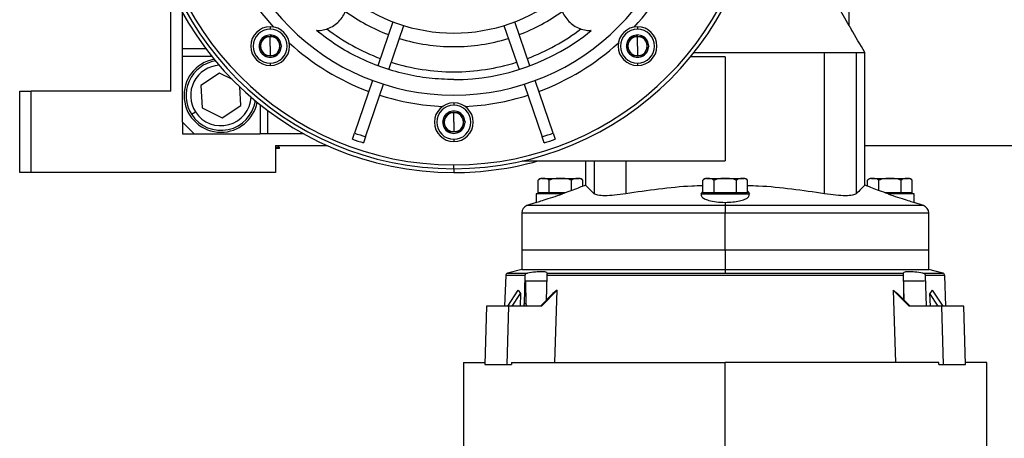
# Model space of a CAD drawing. Units: millimetres. Extents: x 495 to 4018, y 540 to 2610.
# Drawn here: x 2505 to 2759, y 1719 to 1827 of the extents above; entities that cross this region are included whole.
import ezdxf

# ---------------------------------------------------------------- set-up
doc = ezdxf.new("R2010")
doc.units = ezdxf.units.MM

msp = doc.modelspace()

# ---------------------------------------------------------------- linework, layer by layer
at = {"color": 7, "linetype": 'Continuous', "lineweight": 25}
for p, q in [((2544, 1808.58), (2544, 1834.86)), ((2547, 1819.58), (2547, 1828.85)), ((2719, 1825.44), (2716.36, 1830)), ((2719, 1825.44), (2719, 1830)), ((2601.27, 1826.49), (2597.36, 1815.14)), ((2636.64, 1815.14), (2632.73, 1826.49)), ((2569.62, 1825.21), (2569.62, 1824.61)), ((2600.19, 1814.16), (2604.1, 1825.52)), ((2629.9, 1825.52), (2633.81, 1814.16)), ((2664.38, 1825.21), (2664.38, 1824.61)), ((2568.17, 1822.69), (2568.18, 1822.71)), ((2568.19, 1822.71), (2568.18, 1822.71)), ((2569.62, 1820.21), (2569.62, 1822.71)), ((2569.99, 1822.71), (2569.71, 1823.02)), ((2570.09, 1822.71), (2569.78, 1823.06)), ((2571.07, 1822.71), (2571.05, 1822.71)), ((2571.07, 1822.71), (2571.07, 1822.69)), ((2662.95, 1822.71), (2662.93, 1822.71)), ((2662.93, 1822.69), (2662.93, 1822.71)), ((2664.22, 1823.06), (2663.91, 1822.71)), ((2664.29, 1823.02), (2664.01, 1822.71)), ((2664.38, 1820.21), (2664.38, 1822.71)), ((2665.82, 1822.71), (2665.81, 1822.71)), ((2665.82, 1822.71), (2665.83, 1822.69)), ((2547, 1819.58), (2553, 1819.58)), ((2547, 1817.58), (2547, 1819.58)), ((2566.74, 1820.21), (2566.74, 1820.22)), ((2566.74, 1820.19), (2566.74, 1820.21)), ((2569.62, 1820.21), (2569.62, 1817.71)), ((2572.5, 1820.22), (2572.51, 1820.21)), ((2572.51, 1820.21), (2572.5, 1820.19)), ((2661.49, 1820.21), (2661.5, 1820.22)), ((2661.5, 1820.19), (2661.49, 1820.21)), ((2664.38, 1820.21), (2664.38, 1817.71)), ((2667.26, 1820.22), (2667.26, 1820.21)), ((2667.26, 1820.21), (2667.26, 1820.19)), ((2547, 1800.58), (2547, 1817.58)), ((2568.18, 1817.71), (2568.17, 1817.72)), ((2568.18, 1817.71), (2568.19, 1817.71)), ((2571.05, 1817.71), (2571.07, 1817.71)), ((2571.07, 1817.72), (2571.07, 1817.71)), ((2662.93, 1817.71), (2662.93, 1817.72)), ((2662.93, 1817.71), (2662.95, 1817.71)), ((2665.81, 1817.71), (2665.82, 1817.71)), ((2665.83, 1817.72), (2665.82, 1817.71)), ((2687, 1817.48), (2678.08, 1817.48)), ((2687, 1817.48), (2687, 1790.58)), ((2712.65, 1782.1), (2712.65, 1818.58)), ((2720.79, 1818.58), (2720.79, 1782.1)), ((2723, 1784.34), (2723, 1818.62)), ((2569.62, 1815.81), (2569.62, 1815.21)), ((2664.38, 1815.81), (2664.38, 1815.21)), ((2556.58, 1813.24), (2551.74, 1810.09)), ((2559.88, 1811.57), (2556.58, 1813.24)), ((2596.05, 1811.36), (2591.38, 1797.79)), ((2642.62, 1797.79), (2637.95, 1811.36)), ((2505, 1787.58), (2505, 1808.58)), ((2505, 1808.58), (2508, 1808.58)), ((2544, 1808.58), (2508, 1808.58)), ((2508, 1787.58), (2508, 1808.58)), ((2551.74, 1810.09), (2552.06, 1804.32)), ((2562.05, 1804.87), (2561.78, 1809.7)), ((2594.22, 1796.81), (2598.89, 1810.38)), ((2635.11, 1810.38), (2639.78, 1796.81)), ((2552.06, 1804.32), (2557.21, 1801.71)), ((2557.21, 1801.71), (2562.05, 1804.87)), ((2569, 1797.58), (2569, 1803.58)), ((2617, 1805.58), (2617, 1804.98)), ((2550.37, 1803.21), (2549.36, 1802.56)), ((2615.55, 1803.07), (2615.56, 1803.08)), ((2615.57, 1803.08), (2615.56, 1803.08)), ((2617, 1800.58), (2617, 1803.08)), ((2618.44, 1803.08), (2618.43, 1803.08)), ((2618.44, 1803.08), (2618.45, 1803.07)), ((2547, 1800.58), (2547, 1797.59)), ((2547, 1800.58), (2550, 1797.58)), ((2614.11, 1800.58), (2614.12, 1800.59)), ((2614.12, 1800.57), (2614.11, 1800.58)), ((2617, 1800.58), (2617, 1798.08)), ((2619.88, 1800.59), (2619.89, 1800.58)), ((2619.89, 1800.58), (2619.88, 1800.57)), ((2547, 1797.59), (2550, 1797.59)), ((2550, 1797.58), (2567, 1797.58)), ((2569, 1797.58), (2567, 1797.58)), ((2578.27, 1797.58), (2569, 1797.58)), ((2590.84, 1796.23), (2591.38, 1797.79)), ((2594.22, 1796.81), (2593.68, 1795.25)), ((2615.56, 1798.08), (2615.55, 1798.09)), ((2615.56, 1798.08), (2615.57, 1798.08)), ((2617, 1796.18), (2617, 1795.58)), ((2618.43, 1798.08), (2618.44, 1798.08)), ((2618.45, 1798.09), (2618.44, 1798.08)), ((2640.32, 1795.25), (2639.78, 1796.81)), ((2642.62, 1797.79), (2643.16, 1796.23)), ((2571, 1794.58), (2571, 1787.58)), ((2571, 1794.58), (2584.27, 1794.58)), ((2572, 1794.08), (2571, 1794.08)), ((2572, 1793.78), (2571, 1793.78)), ((2572, 1794.08), (2571.5, 1794.58)), ((2572, 1793.78), (2572, 1794.08)), ((2723, 1794.58), (2866, 1794.58)), ((2617, 1788.58), (2617, 1789.58)), ((2634.66, 1790.58), (2687, 1790.58)), ((2651, 1790.58), (2651, 1784.34)), ((2661.35, 1790.58), (2661.35, 1782.1)), ((2508, 1787.58), (2505, 1787.58)), ((2571, 1787.58), (2508, 1787.58)), ((2638.73, 1782.38), (2638.73, 1785.63)), ((2639.7, 1786.08), (2644.5, 1786.08)), ((2641.61, 1782.38), (2641.61, 1785.63)), ((2644.5, 1786.08), (2644.5, 1786.06)), ((2644.5, 1786.08), (2649.3, 1786.08)), ((2647.39, 1782.94), (2647.39, 1785.63)), ((2650.27, 1784.06), (2650.27, 1785.63)), ((2681.23, 1782.38), (2681.23, 1785.63)), ((2682.2, 1786.08), (2687, 1786.08)), ((2684.11, 1782.38), (2684.11, 1785.63)), ((2687, 1786.08), (2687, 1786.06)), ((2687, 1786.08), (2691.8, 1786.08)), ((2689.89, 1782.38), (2689.89, 1785.63)), ((2692.77, 1782.38), (2692.77, 1785.63)), ((2723.73, 1784.06), (2723.73, 1785.63)), ((2724.7, 1786.08), (2729.5, 1786.08)), ((2726.61, 1782.94), (2726.61, 1785.63)), ((2729.5, 1786.08), (2729.5, 1786.06)), ((2729.5, 1786.08), (2734.3, 1786.08)), ((2732.39, 1782.38), (2732.39, 1785.63)), ((2735.27, 1782.38), (2735.27, 1785.63)), ((2651.01, 1784.34), (2650.75, 1784.25)), ((2723.25, 1784.25), (2722.99, 1784.34)), ((2638.25, 1782.08), (2638.25, 1779.89)), ((2644.99, 1782.08), (2638.25, 1782.08)), ((2640.17, 1782.38), (2638.73, 1782.38)), ((2639.5, 1782.38), (2639.5, 1782.08)), ((2641.61, 1782.38), (2640.17, 1782.38)), ((2644.5, 1782.38), (2641.61, 1782.38)), ((2645.83, 1782.38), (2644.5, 1782.38)), ((2644.5, 1782.08), (2644.5, 1782.38)), ((2680.77, 1782.08), (2681.23, 1782.65)), ((2680.77, 1782.08), (2693.23, 1782.08)), ((2682.67, 1782.38), (2681.23, 1782.38)), ((2682, 1782.38), (2682, 1782.08)), ((2684.11, 1782.38), (2682.67, 1782.38)), ((2687, 1782.38), (2684.11, 1782.38)), ((2689.89, 1782.38), (2687, 1782.38)), ((2687, 1782.08), (2687, 1782.38)), ((2691.33, 1782.38), (2689.89, 1782.38)), ((2692.77, 1782.38), (2691.33, 1782.38)), ((2692, 1782.08), (2692, 1782.38)), ((2692.77, 1782.75), (2693.23, 1782.08)), ((2729.5, 1782.38), (2728.17, 1782.38)), ((2735.75, 1782.08), (2729.01, 1782.08)), ((2732.39, 1782.38), (2729.5, 1782.38)), ((2729.5, 1782.08), (2729.5, 1782.38)), ((2733.83, 1782.38), (2732.39, 1782.38)), ((2735.27, 1782.38), (2733.83, 1782.38)), ((2734.5, 1782.08), (2734.5, 1782.38)), ((2735.75, 1779.89), (2735.75, 1782.08)), ((2638.25, 1779.89), (2635.84, 1779.05)), ((2687, 1779.89), (2687, 1779.05)), ((2687, 1779.05), (2687, 1777.16)), ((2738.16, 1779.05), (2735.75, 1779.89)), ((2634.5, 1777.16), (2634.5, 1767.58)), ((2687, 1767.58), (2687, 1777.16)), ((2739.5, 1767.58), (2739.5, 1777.16)), ((2634.5, 1767.58), (2634.5, 1762.58)), ((2687, 1767.58), (2634.5, 1767.58)), ((2687, 1767.58), (2687, 1762.58)), ((2739.5, 1767.58), (2687, 1767.58)), ((2739.5, 1762.58), (2739.5, 1767.58)), ((2630.37, 1761.04), (2630.09, 1753.08)), ((2634.5, 1762.58), (2630.82, 1761.6)), ((2634.5, 1762.58), (2687, 1762.58)), ((2635.34, 1761.04), (2635.1, 1753.67)), ((2640.9, 1754.56), (2641.1, 1761.04)), ((2732.91, 1761.04), (2641.09, 1761.04)), ((2641.11, 1761.6), (2687, 1761.6)), ((2687, 1762.58), (2687, 1761.6)), ((2687, 1762.58), (2739.5, 1762.58)), ((2687, 1761.6), (2732.89, 1761.6)), ((2732.91, 1761.04), (2733.09, 1754.7)), ((2738.92, 1753.08), (2738.67, 1761.04)), ((2743.18, 1761.6), (2739.5, 1762.58)), ((2743.91, 1753.08), (2743.63, 1761.04)), ((2635.68, 1753.66), (2635.55, 1759.58)), ((2641.06, 1759.58), (2635.55, 1759.58)), ((2738.45, 1759.58), (2732.94, 1759.58)), ((2630.9, 1753.08), (2633.6, 1757.22)), ((2632.06, 1753.08), (2634.18, 1756.33)), ((2633.6, 1757.22), (2634.18, 1756.33)), ((2634.18, 1756.33), (2634.08, 1753.08)), ((2639.32, 1753.08), (2642.51, 1756.33)), ((2643.63, 1757.22), (2639.57, 1753.08)), ((2643.63, 1757.22), (2642.51, 1756.33)), ((2643.06, 1738.58), (2643.63, 1757.22)), ((2730.37, 1757.22), (2731.48, 1756.33)), ((2730.37, 1757.22), (2730.94, 1738.58)), ((2734.43, 1753.08), (2730.37, 1757.22)), ((2734.68, 1753.08), (2731.48, 1756.33)), ((2733.09, 1754.7), (2733.04, 1756.33)), ((2740.4, 1757.22), (2739.82, 1756.33)), ((2741.94, 1753.08), (2739.82, 1756.33)), ((2739.92, 1753.08), (2739.82, 1756.33)), ((2740.4, 1757.22), (2743.1, 1753.08)), ((2625.46, 1753.08), (2625, 1738.08)), ((2630.77, 1738.08), (2631.22, 1753.08)), ((2631.22, 1753.08), (2630.86, 1753.08)), ((2639.57, 1753.08), (2631.22, 1753.08)), ((2742.78, 1753.08), (2734.43, 1753.08)), ((2742.78, 1753.08), (2743.23, 1738.08)), ((2748.54, 1753.08), (2748.26, 1753.08)), ((2749, 1738.08), (2748.54, 1753.08)), ((2619.5, 1738.58), (2619.5, 1618.08)), ((2619.5, 1738.58), (2625.02, 1738.58)), ((2630.4, 1738.08), (2630.77, 1738.08)), ((2630.77, 1738.08), (2631.86, 1738.08)), ((2631.85, 1738.58), (2631.86, 1738.08)), ((2631.85, 1738.58), (2687, 1738.58)), ((2742.15, 1738.58), (2687, 1738.58)), ((2742.14, 1738.08), (2742.15, 1738.58)), ((2742.14, 1738.08), (2743.23, 1738.08)), ((2748.72, 1738.08), (2749, 1738.08)), ((2754.5, 1738.58), (2748.99, 1738.58)), ((2754.5, 1618.08), (2754.5, 1738.58))]:
    msp.add_line(p, q, dxfattribs=at)
at = {"color": 8, "linetype": 'Continuous', "lineweight": 25}
for p, q in [((2547, 1817.58), (2554.55, 1817.58)), ((2567, 1805.13), (2567, 1797.58)), ((2617, 1788.55), (2617, 1787.58)), ((2653.21, 1790.58), (2653.21, 1782.1)), ((2687, 1779.05), (2635.84, 1779.05)), ((2738.16, 1779.05), (2687, 1779.05)), ((2634.5, 1777.16), (2687, 1777.16)), ((2687, 1777.16), (2739.5, 1777.16)), ((2635.33, 1761.04), (2630.37, 1761.04)), ((2630.82, 1761.6), (2635.98, 1761.6)), ((2738.02, 1761.6), (2743.18, 1761.6)), ((2743.63, 1761.04), (2738.67, 1761.04)), ((2687, 1703.08), (2687, 1738.58))]:
    msp.add_line(p, q, dxfattribs=at)
at = {"color": 7, "linetype": 'Continuous', "lineweight": 25}
for centre, radius, start, end in [((2617, 1867.58), 80, 90, 270), ((2617, 1867.58), 79, 90, 270), ((2617, 1867.58), 79, 270, 90), ((2617, 1867.58), 78, 90, 270), ((2617, 1867.58), 78, 270, 90), ((2617, 1867.58), 60, 90, 270), ((2617, 1867.58), 60, 270, 90), ((2617, 1867.58), 63, 200.3643, 222.3541), ((2617, 1867.58), 63, 317.6459, 339.6357), ((2617, 1867.58), 44, 231.4673, 270), ((2617, 1867.58), 44, 270, 308.5327), ((2617, 1867.58), 47.5, 233.9435, 249.1904), ((2617, 1867.58), 47.5, 290.8096, 306.0565), ((2569.62, 1820.21), 5, 90, 270), ((2569.62, 1820.21), 4.4, 90, 270), ((2569.62, 1820.21), 5, 270, 90), ((2569.62, 1820.21), 4.4, 270, 90), ((2617, 1867.58), 54, 232.6451, 249.4082), ((2617, 1867.58), 54, 290.5918, 307.3549), ((2664.38, 1820.21), 5, 90, 270), ((2664.38, 1820.21), 4.4, 90, 270), ((2664.38, 1820.21), 5, 270, 90), ((2664.38, 1820.21), 4.4, 270, 90), ((2569.62, 1820.21), 2.88, 120.2335, 179.7665), ((2569.62, 1820.21), 2.5, 150, 210), ((2569.62, 1820.21), 2.5, 90, 150), ((2569.62, 1820.21), 2.88, 60.2335, 119.7665), ((2569.62, 1820.21), 2.5, 30, 90), ((2569.62, 1820.21), 2.88, 0.2335, 59.7665), ((2569.62, 1820.21), 2.5, 330, 30), ((2617, 1867.58), 47.5, 252.8096, 270), ((2617, 1867.58), 47.5, 270, 287.1904), ((2664.38, 1820.21), 2.88, 120.2335, 179.7665), ((2664.38, 1820.21), 2.5, 150, 210), ((2664.38, 1820.21), 2.5, 90, 150), ((2664.38, 1820.21), 2.88, 60.2335, 119.7665), ((2664.38, 1820.21), 2.5, 30, 90), ((2664.38, 1820.21), 2.88, 0.2335, 59.7665), ((2664.38, 1820.21), 2.5, 330, 30), ((2569.62, 1820.21), 2.88, 180.2335, 239.7665), ((2569.62, 1820.21), 2.5, 210, 270), ((2569.62, 1820.21), 2.5, 270, 330), ((2569.62, 1820.21), 2.88, 300.2335, 359.7665), ((2617, 1867.58), 63, 227.6459, 249.6357), ((2617, 1867.58), 63, 290.3643, 312.3541), ((2664.38, 1820.21), 2.88, 180.2335, 239.7665), ((2664.38, 1820.21), 2.5, 210, 270), ((2664.38, 1820.21), 2.5, 270, 330), ((2664.38, 1820.21), 2.88, 300.2335, 359.7665), ((2556.9, 1807.48), 9.5, 100.4783, 270), ((2556.9, 1807.48), 9, 98.6898, 213.1576), ((2569.62, 1820.21), 2.88, 240.2335, 270), ((2569.62, 1820.21), 2.88, 270, 299.7665), ((2664.38, 1820.21), 2.88, 240.2335, 270), ((2664.38, 1820.21), 2.88, 270, 299.7665), ((2556.9, 1807.48), 7.8, 93.0829, 213.1576), ((2617, 1867.58), 54, 252.5918, 270), ((2617, 1867.58), 54, 270, 287.4082), ((2556.9, 1807.48), 9, 213.1576, 351.3102), ((2556.9, 1807.48), 7.8, 213.1576, 356.9171), ((2617, 1867.58), 63, 252.3643, 267.3541), ((2617, 1867.58), 63, 272.6459, 287.6357), ((2556.9, 1807.48), 9.5, 270, 349.5217), ((2617, 1800.58), 5, 90, 270), ((2617, 1800.58), 4.4, 90, 270), ((2617, 1800.58), 2.88, 60.2335, 119.7665), ((2617, 1800.58), 5, 270, 90), ((2617, 1800.58), 4.4, 270, 90), ((2617, 1800.58), 2.88, 120.2335, 179.7665), ((2617, 1800.58), 2.5, 150, 210), ((2617, 1800.58), 2.5, 90, 150), ((2617, 1800.58), 2.5, 30, 90), ((2617, 1800.58), 2.88, 0.2335, 59.7665), ((2617, 1800.58), 2.5, 330, 30), ((2617, 1800.58), 2.88, 180.2335, 239.7665), ((2617, 1800.58), 2.5, 210, 270), ((2617, 1800.58), 2.5, 270, 330), ((2617, 1800.58), 2.88, 300.2335, 359.7665), ((2617, 1867.58), 76, 249.8691, 252.1309), ((2617, 1867.58), 74.35, 249.8439, 252.1561), ((2617, 1800.58), 2.88, 240.2335, 270), ((2617, 1800.58), 2.88, 270, 299.7665), ((2617, 1867.58), 74.35, 287.8439, 290.1561), ((2617, 1867.58), 76, 287.8691, 290.1309), ((2617, 1867.58), 80, 270, 285.7405), ((2639.8, 1784.59), 1.5, 93.8011, 135.7497), ((2649.2, 1784.59), 1.5, 44.3707, 86.1989), ((2682.3, 1784.59), 1.5, 93.8011, 135.7497), ((2691.7, 1784.59), 1.5, 44.3707, 86.1989), ((2724.8, 1784.59), 1.5, 93.8011, 135.7497), ((2734.2, 1784.59), 1.5, 44.3707, 86.1989), ((2636.5, 1777.16), 2, 109.2307, 180), ((2737.5, 1777.16), 2, 0, 70.7693), ((2630.97, 1761.02), 0.6, 105, 178), ((2743.03, 1761.02), 0.6, 2, 75), ((2635.32, 1481.96), 271.7, 89.9241, 90.046)]:
    msp.add_arc(centre, radius, start, end, dxfattribs=at)
msp.add_ellipse((2617, 1867.57), major_axis=(54.32, 13.58), ratio=0.999886, start_param=4.467332, end_param=5.152764, dxfattribs=at)
for points in [[(2581.65, 1824.23), (2582.21, 1824.26), (2583.33, 1824.33), (2584.95, 1824.88), (2586.41, 1825.73), (2587.67, 1826.87), (2588.66, 1828.25), (2589.33, 1829.81), (2589.68, 1831.47), (2589.62, 1832.6), (2589.59, 1833.16)], [(2644.41, 1833.16), (2644.38, 1832.6), (2644.32, 1831.47), (2644.67, 1829.81), (2645.34, 1828.25), (2646.33, 1826.87), (2647.59, 1825.73), (2649.05, 1824.88), (2650.67, 1824.33), (2651.79, 1824.26), (2652.35, 1824.23)], [(2617, 1811.58), (2614.87, 1811.65), (2610.6, 1811.79), (2604.29, 1812.93), (2598.14, 1814.72), (2592.25, 1817.22), (2586.64, 1820.34), (2583.25, 1822.93), (2581.56, 1824.23)], [(2678.97, 1818.58), (2682.72, 1818.58), (2690.23, 1818.58), (2701.5, 1818.58), (2708.93, 1818.58), (2712.65, 1818.58)], [(2712.65, 1818.58), (2713.64, 1818.58), (2715.63, 1818.58), (2718.11, 1818.58), (2720, 1818.58), (2720.53, 1818.58), (2720.79, 1818.58)]]:
    msp.add_open_spline(points, degree=3, dxfattribs=at)
for points, knots in [([(2581.65, 1824.23), (2581.63, 1824.23), (2581.6, 1824.23), (2581.57, 1824.23), (2581.56, 1824.23)], [0, 0, 0, 0, 0.56, 1, 1, 1, 1]), ([(2652.44, 1824.23), (2652.43, 1824.23), (2652.4, 1824.23), (2652.37, 1824.23), (2652.35, 1824.23)], [0, 0, 0, 0, 0.56, 1, 1, 1, 1]), ([(2723, 1818.58), (2721.84, 1820.59), (2720.51, 1822.89), (2719.18, 1825.18), (2719.02, 1825.45)], [0, 0, 0, 0, 0.880493, 1, 1, 1, 1]), ([(2566.74, 1820.22), (2566.86, 1820.41), (2567.08, 1820.81), (2567.46, 1821.46), (2567.83, 1822.1), (2568.06, 1822.5), (2568.17, 1822.69)], [0, 0, 0, 0, 0.2502091, 0.5, 0.7497909, 1, 1, 1, 1]), ([(2568.19, 1822.71), (2568.42, 1822.71), (2568.88, 1822.71), (2569.37, 1822.71), (2569.62, 1822.71)], [0, 0, 0, 0, 0.500421, 1, 1, 1, 1]), ([(2569.62, 1822.71), (2569.87, 1822.71), (2570.37, 1822.71), (2570.83, 1822.71), (2571.05, 1822.71)], [0, 0, 0, 0, 0.499579, 1, 1, 1, 1]), ([(2571.07, 1822.69), (2571.19, 1822.5), (2571.41, 1822.1), (2571.79, 1821.46), (2572.16, 1820.81), (2572.39, 1820.41), (2572.5, 1820.22)], [0, 0, 0, 0, 0.250209, 0.5, 0.749791, 1, 1, 1, 1]), ([(2661.5, 1820.22), (2661.61, 1820.41), (2661.84, 1820.81), (2662.21, 1821.46), (2662.59, 1822.1), (2662.81, 1822.5), (2662.93, 1822.69)], [0, 0, 0, 0, 0.250209, 0.5, 0.749791, 1, 1, 1, 1]), ([(2662.95, 1822.71), (2663.17, 1822.71), (2663.63, 1822.71), (2664.13, 1822.71), (2664.38, 1822.71)], [0, 0, 0, 0, 0.500421, 1, 1, 1, 1]), ([(2664.38, 1822.71), (2664.63, 1822.71), (2665.12, 1822.71), (2665.58, 1822.71), (2665.81, 1822.71)], [0, 0, 0, 0, 0.499579, 1, 1, 1, 1]), ([(2665.83, 1822.69), (2665.94, 1822.5), (2666.17, 1822.1), (2666.54, 1821.46), (2666.92, 1820.81), (2667.14, 1820.41), (2667.26, 1820.22)], [0, 0, 0, 0, 0.250209, 0.5, 0.749791, 1, 1, 1, 1]), ([(2568.17, 1817.72), (2568.06, 1817.91), (2567.83, 1818.31), (2567.46, 1818.96), (2567.08, 1819.6), (2566.86, 1820), (2566.74, 1820.19)], [0, 0, 0, 0, 0.250209, 0.5, 0.749791, 1, 1, 1, 1]), ([(2572.5, 1820.19), (2572.39, 1820), (2572.16, 1819.6), (2571.79, 1818.96), (2571.41, 1818.31), (2571.19, 1817.91), (2571.07, 1817.72)], [0, 0, 0, 0, 0.250209, 0.5, 0.749791, 1, 1, 1, 1]), ([(2662.93, 1817.72), (2662.81, 1817.91), (2662.59, 1818.31), (2662.21, 1818.96), (2661.84, 1819.6), (2661.61, 1820), (2661.5, 1820.19)], [0, 0, 0, 0, 0.2502091, 0.5, 0.7497909, 1, 1, 1, 1]), ([(2667.26, 1820.19), (2667.14, 1820), (2666.92, 1819.6), (2666.54, 1818.96), (2666.17, 1818.31), (2665.94, 1817.91), (2665.83, 1817.72)], [0, 0, 0, 0, 0.250209, 0.5, 0.749791, 1, 1, 1, 1]), ([(2569.62, 1817.71), (2569.37, 1817.71), (2568.88, 1817.71), (2568.42, 1817.71), (2568.19, 1817.71)], [0, 0, 0, 0, 0.499579, 1, 1, 1, 1]), ([(2571.05, 1817.71), (2570.83, 1817.71), (2570.37, 1817.71), (2569.87, 1817.71), (2569.62, 1817.71)], [0, 0, 0, 0, 0.500421, 1, 1, 1, 1]), ([(2664.38, 1817.71), (2664.13, 1817.71), (2663.63, 1817.71), (2663.17, 1817.71), (2662.95, 1817.71)], [0, 0, 0, 0, 0.499579, 1, 1, 1, 1]), ([(2665.81, 1817.71), (2665.58, 1817.71), (2665.12, 1817.71), (2664.63, 1817.71), (2664.38, 1817.71)], [0, 0, 0, 0, 0.5004215, 1, 1, 1, 1]), ([(2720.79, 1818.58), (2721.01, 1818.58), (2721.47, 1818.58), (2722.01, 1818.58), (2722.48, 1818.58), (2722.79, 1818.58), (2722.96, 1818.58), (2723.01, 1818.58), (2723, 1818.58), (2723, 1818.58)], [0, 0, 0, 0, 0.152404, 0.328422, 0.487471, 0.687118, 0.825529, 0.990637, 1, 1, 1, 1]), ([(2614.12, 1800.59), (2614.23, 1800.79), (2614.46, 1801.18), (2614.83, 1801.83), (2615.21, 1802.48), (2615.44, 1802.87), (2615.55, 1803.07)], [0, 0, 0, 0, 0.250209, 0.5, 0.749791, 1, 1, 1, 1]), ([(2615.57, 1803.08), (2615.8, 1803.08), (2616.25, 1803.08), (2616.75, 1803.08), (2617, 1803.08)], [0, 0, 0, 0, 0.500421, 1, 1, 1, 1]), ([(2617, 1803.08), (2617.25, 1803.08), (2617.75, 1803.08), (2618.2, 1803.08), (2618.43, 1803.08)], [0, 0, 0, 0, 0.499579, 1, 1, 1, 1]), ([(2618.45, 1803.07), (2618.56, 1802.87), (2618.79, 1802.48), (2619.17, 1801.83), (2619.54, 1801.18), (2619.77, 1800.79), (2619.88, 1800.59)], [0, 0, 0, 0, 0.250209, 0.5, 0.749791, 1, 1, 1, 1]), ([(2615.55, 1798.09), (2615.44, 1798.29), (2615.21, 1798.68), (2614.83, 1799.33), (2614.46, 1799.98), (2614.23, 1800.37), (2614.12, 1800.57)], [0, 0, 0, 0, 0.250209, 0.5, 0.749791, 1, 1, 1, 1]), ([(2619.88, 1800.57), (2619.77, 1800.37), (2619.54, 1799.98), (2619.17, 1799.33), (2618.79, 1798.68), (2618.56, 1798.29), (2618.45, 1798.09)], [0, 0, 0, 0, 0.250209, 0.5, 0.749791, 1, 1, 1, 1]), ([(2617, 1798.08), (2616.75, 1798.08), (2616.25, 1798.08), (2615.8, 1798.08), (2615.57, 1798.08)], [0, 0, 0, 0, 0.499579, 1, 1, 1, 1]), ([(2618.43, 1798.08), (2618.2, 1798.08), (2617.75, 1798.08), (2617.25, 1798.08), (2617, 1798.08)], [0, 0, 0, 0, 0.500421, 1, 1, 1, 1]), ([(2641.61, 1785.63), (2641.38, 1785.78), (2640.91, 1786.07), (2640.17, 1786.05), (2639.43, 1786.07), (2638.96, 1785.78), (2638.73, 1785.63)], [0, 0, 0, 0, 0.249372, 0.5, 0.750628, 1, 1, 1, 1]), ([(2644.5, 1786.06), (2644.01, 1786.06), (2643.02, 1786.07), (2642.08, 1785.78), (2641.61, 1785.63)], [0, 0, 0, 0, 0.501263, 1, 1, 1, 1]), ([(2647.39, 1785.63), (2646.92, 1785.78), (2645.98, 1786.07), (2644.99, 1786.06), (2644.5, 1786.06)], [0, 0, 0, 0, 0.498737, 1, 1, 1, 1]), ([(2650.27, 1785.63), (2650.04, 1785.78), (2649.57, 1786.07), (2648.83, 1786.05), (2648.09, 1786.07), (2647.62, 1785.78), (2647.39, 1785.63)], [0, 0, 0, 0, 0.249372, 0.5, 0.750628, 1, 1, 1, 1]), ([(2684.11, 1785.63), (2683.88, 1785.78), (2683.41, 1786.07), (2682.67, 1786.05), (2681.93, 1786.07), (2681.46, 1785.78), (2681.23, 1785.63)], [0, 0, 0, 0, 0.249372, 0.5, 0.750628, 1, 1, 1, 1]), ([(2687, 1786.06), (2686.51, 1786.06), (2685.52, 1786.07), (2684.58, 1785.78), (2684.11, 1785.63)], [0, 0, 0, 0, 0.501263, 1, 1, 1, 1]), ([(2689.89, 1785.63), (2689.42, 1785.78), (2688.48, 1786.07), (2687.49, 1786.06), (2687, 1786.06)], [0, 0, 0, 0, 0.498737, 1, 1, 1, 1]), ([(2692.77, 1785.63), (2692.54, 1785.78), (2692.07, 1786.07), (2691.33, 1786.05), (2690.59, 1786.07), (2690.12, 1785.78), (2689.89, 1785.63)], [0, 0, 0, 0, 0.249372, 0.5, 0.750628, 1, 1, 1, 1]), ([(2726.61, 1785.63), (2726.38, 1785.78), (2725.91, 1786.07), (2725.17, 1786.05), (2724.43, 1786.07), (2723.96, 1785.78), (2723.73, 1785.63)], [0, 0, 0, 0, 0.249372, 0.5, 0.750628, 1, 1, 1, 1]), ([(2729.5, 1786.06), (2729.01, 1786.06), (2728.02, 1786.07), (2727.08, 1785.78), (2726.61, 1785.63)], [0, 0, 0, 0, 0.501263, 1, 1, 1, 1]), ([(2732.39, 1785.63), (2731.92, 1785.78), (2730.98, 1786.07), (2729.99, 1786.06), (2729.5, 1786.06)], [0, 0, 0, 0, 0.4987374, 1, 1, 1, 1]), ([(2735.27, 1785.63), (2735.04, 1785.78), (2734.57, 1786.07), (2733.83, 1786.05), (2733.09, 1786.07), (2732.62, 1785.78), (2732.39, 1785.63)], [0, 0, 0, 0, 0.249372, 0.5, 0.750628, 1, 1, 1, 1]), ([(2650.75, 1784.25), (2650.66, 1784.21), (2650.48, 1784.14), (2649.12, 1783.6), (2647.24, 1782.88), (2645.74, 1782.35), (2644.99, 1782.08)], [0, 0, 0, 0, 0.249706, 0.499626, 0.749763, 1, 1, 1, 1]), ([(2653.21, 1782.1), (2652.77, 1782.52), (2651.89, 1783.37), (2651.15, 1784.17), (2651.05, 1784.28), (2651, 1784.34)], [0, 0, 0, 0, 0.33434, 0.667185, 1, 1, 1, 1]), ([(2681.23, 1784.16), (2680.28, 1784.13), (2676.46, 1784.04), (2669.8, 1783.35), (2664.17, 1782.52), (2661.35, 1782.1)], [0, 0, 0, 0, 0.141137, 0.569605, 1, 1, 1, 1]), ([(2712.65, 1782.1), (2709.83, 1782.52), (2704.2, 1783.35), (2697.54, 1784.04), (2693.72, 1784.13), (2692.77, 1784.16)], [0, 0, 0, 0, 0.430393, 0.858861, 1, 1, 1, 1]), ([(2723, 1784.34), (2722.95, 1784.28), (2722.85, 1784.17), (2722.11, 1783.37), (2721.23, 1782.52), (2720.79, 1782.1)], [0, 0, 0, 0, 0.332813, 0.665658, 1, 1, 1, 1]), ([(2729.01, 1782.08), (2728.26, 1782.35), (2726.76, 1782.88), (2724.88, 1783.6), (2723.52, 1784.14), (2723.34, 1784.21), (2723.25, 1784.25)], [0, 0, 0, 0, 0.250237, 0.500374, 0.750294, 1, 1, 1, 1]), ([(2638.25, 1779.89), (2638.36, 1779.92), (2638.58, 1779.99), (2640.23, 1780.5), (2642.47, 1781.22), (2644.15, 1781.79), (2644.99, 1782.08)], [0, 0, 0, 0, 0.249753, 0.499657, 0.749758, 1, 1, 1, 1]), ([(2661.35, 1782.1), (2660.36, 1781.96), (2658.39, 1781.67), (2655.89, 1781.56), (2654, 1781.67), (2653.47, 1781.96), (2653.21, 1782.1)], [0, 0, 0, 0, 0.250017, 0.5, 0.749983, 1, 1, 1, 1]), ([(2680.77, 1782.08), (2680.77, 1781.87), (2680.78, 1781.44), (2681.51, 1780.85), (2682.78, 1780.35), (2684.67, 1779.97), (2686.22, 1779.92), (2687, 1779.89)], [0, 0, 0, 0, 0.186911, 0.373787, 0.560607, 0.780344, 1, 1, 1, 1]), ([(2687, 1779.89), (2687.66, 1779.91), (2688.98, 1779.95), (2690.75, 1780.24), (2692.2, 1780.69), (2693.18, 1781.32), (2693.21, 1781.83), (2693.23, 1782.08)], [0, 0, 0, 0, 0.186673, 0.373383, 0.560152, 0.780037, 1, 1, 1, 1]), ([(2720.79, 1782.1), (2720.53, 1781.96), (2720, 1781.67), (2718.11, 1781.56), (2715.61, 1781.67), (2713.64, 1781.96), (2712.65, 1782.1)], [0, 0, 0, 0, 0.250017, 0.5, 0.749983, 1, 1, 1, 1]), ([(2729.01, 1782.08), (2729.85, 1781.79), (2731.53, 1781.22), (2733.77, 1780.5), (2735.42, 1779.99), (2735.64, 1779.92), (2735.75, 1779.89)], [0, 0, 0, 0, 0.250242, 0.500343, 0.750247, 1, 1, 1, 1]), ([(2635.98, 1761.6), (2635.91, 1761.58), (2635.77, 1761.55), (2635.56, 1761.44), (2635.42, 1761.31), (2635.35, 1761.18), (2635.33, 1761.09), (2635.33, 1761.06), (2635.33, 1761.04)], [0, 0, 0, 0, 0.263555, 0.500499, 0.749605, 0.884234, 0.943457, 1, 1, 1, 1]), ([(2641.11, 1761.6), (2641.02, 1761.71), (2640.84, 1761.94), (2639.74, 1762.03), (2638.14, 1761.94), (2636.7, 1761.71), (2635.98, 1761.6)], [0, 0, 0, 0, 0.250016, 0.5, 0.749984, 1, 1, 1, 1]), ([(2641.1, 1761.04), (2641.1, 1761.06), (2641.1, 1761.09), (2641.1, 1761.18), (2641.11, 1761.31), (2641.12, 1761.44), (2641.12, 1761.55), (2641.11, 1761.58), (2641.11, 1761.6)], [0, 0, 0, 0, 0.056261, 0.115366, 0.250403, 0.499505, 0.736488, 1, 1, 1, 1]), ([(2732.89, 1761.6), (2732.89, 1761.58), (2732.88, 1761.55), (2732.88, 1761.44), (2732.89, 1761.31), (2732.9, 1761.18), (2732.9, 1761.09), (2732.9, 1761.06), (2732.9, 1761.04)], [0, 0, 0, 0, 0.263477, 0.500493, 0.749594, 0.884614, 0.943723, 1, 1, 1, 1]), ([(2738.02, 1761.6), (2737.3, 1761.71), (2735.86, 1761.94), (2734.26, 1762.03), (2733.16, 1761.94), (2732.98, 1761.71), (2732.89, 1761.6)], [0, 0, 0, 0, 0.250016, 0.4999933, 0.7499838, 1, 1, 1, 1]), ([(2738.67, 1761.04), (2738.67, 1761.06), (2738.67, 1761.09), (2738.65, 1761.18), (2738.58, 1761.31), (2738.44, 1761.44), (2738.23, 1761.55), (2738.09, 1761.58), (2738.02, 1761.6)], [0, 0, 0, 0, 0.056527, 0.115745, 0.250392, 0.499499, 0.736411, 1, 1, 1, 1]), ([(2630.86, 1753.08), (2629.86, 1753.08), (2627.88, 1753.08), (2626.26, 1753.08), (2625.46, 1753.08)], [0, 0, 0, 0, 0.499969, 1, 1, 1, 1]), ([(2635.51, 1753.08), (2635.46, 1753.09), (2635.37, 1753.1), (2635.27, 1753.17), (2635.19, 1753.27), (2635.14, 1753.37), (2635.11, 1753.51), (2635.1, 1753.61), (2635.1, 1753.66)], [0, 0, 0, 0, 0.2633192, 0.5005092, 0.632281, 0.7507597, 0.8780322, 1, 1, 1, 1]), ([(2636.19, 1753.08), (2636.09, 1753.1), (2635.93, 1753.12), (2635.76, 1753.31), (2635.7, 1753.47), (2635.68, 1753.58), (2635.68, 1753.64), (2635.68, 1753.66)], [0, 0, 0, 0, 0.499903, 0.749746, 0.883604, 0.943175, 1, 1, 1, 1]), ([(2748.26, 1753.08), (2747.44, 1753.08), (2745.8, 1753.08), (2743.78, 1753.08), (2742.78, 1753.08)], [0, 0, 0, 0, 0.499969, 1, 1, 1, 1]), ([(2625, 1738.08), (2625.81, 1738.08), (2627.42, 1738.08), (2629.41, 1738.08), (2630.4, 1738.08)], [0, 0, 0, 0, 0.500031, 1, 1, 1, 1]), ([(2743.23, 1738.08), (2744.24, 1738.08), (2746.25, 1738.08), (2747.9, 1738.08), (2748.72, 1738.08)], [0, 0, 0, 0, 0.500031, 1, 1, 1, 1])]:
    msp.add_open_spline(points, degree=3, knots=knots, dxfattribs=at)

doc.saveas('drawing.dxf')
